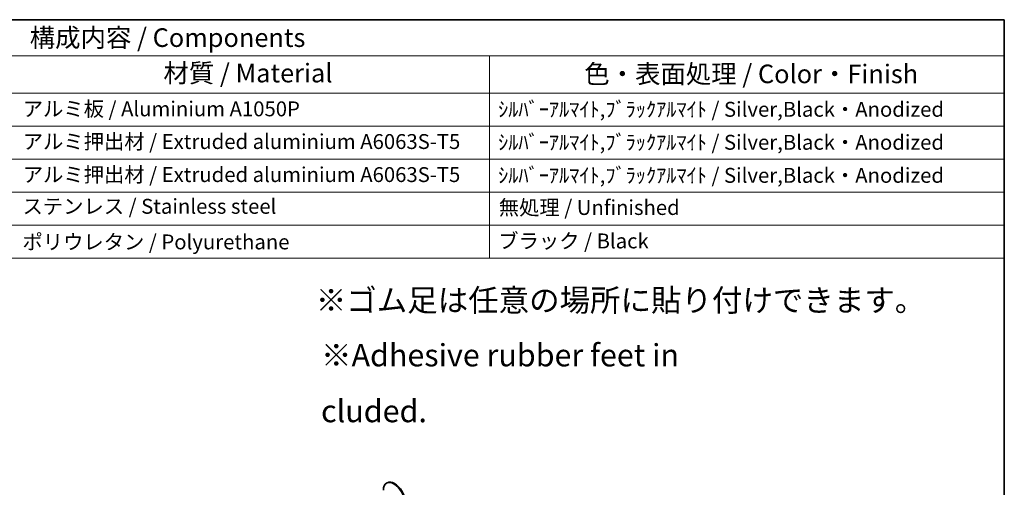
# Model space of a CAD drawing. Units: millimetres. Extents: x 36 to 5746, y 20 to 1144.
# Drawn here: x 683 to 1014, y 565 to 722 of the extents above; entities that cross this region are included whole.
import ezdxf

# ---------------------------------------------------------------- set-up
doc = ezdxf.new("R2010")
doc.units = ezdxf.units.MM
doc.header["$LTSCALE"] = 2.5
for name, color, linetype, lineweight in [('Border (ISO)', 7, 'Continuous', 35), ('Symbol (ISO)', 7, 'Continuous', 18), ('Visible (ISO)', 7, 'Continuous', 35)]:
    doc.layers.add(name, color=color, linetype=linetype, lineweight=lineweight)
doc.styles.add('Note Text (TK)', font='txt')
doc.styles.add('Note Text (TK2)', font='txt')

# ---------------------------------------------------------------- blocks, each defined once
blk = doc.blocks.new('図面枠 tk図枠')
at = {"layer": 'Border (ISO)'}
for p, q in [((14.5, 289), (405.5, 289)), ((405.5, 289), (405.5, 8))]:
    blk.add_line(p, q, dxfattribs=at)
blk = doc.blocks.new('構成内容 _ Components')
at = {"layer": 'Symbol (ISO)'}
for p, q in [((405.5, 289), (182.09, 289)), ((405.5, 289), (405.5, 284.16)), ((405.5, 284.16), (182.09, 284.16)), ((336.37, 284.16), (336.37, 279.12)), ((405.5, 284.16), (405.5, 279.12)), ((405.5, 279.12), (182.09, 279.12)), ((336.37, 279.12), (336.37, 256.95)), ((405.5, 279.12), (405.5, 256.95)), ((405.5, 274.69), (182.09, 274.69)), ((405.5, 270.25), (182.09, 270.25)), ((405.5, 265.82), (182.09, 265.82)), ((405.5, 261.39), (182.09, 261.39)), ((405.5, 256.95), (182.09, 256.95))]:
    blk.add_line(p, q, dxfattribs=at)
at = {"layer": 'Symbol (ISO)', "color": 7, "attachment_point": 7}
for s, insert, char_height, style in [('構成内容 / Components', (274.6, 284.56), 2.5, 'Note Text (TK)'), ('材質 / Material', (292.56, 279.8), 2.5, 'Note Text (TK)'), ('色・表面処理 / Color・Finish', (349.08, 279.69), 2.5, 'Note Text (TK)'), ('アルミ板 / Aluminium A1050P', (273.66, 275.4), 2, 'Note Text (TK2)'), ('ｼﾙﾊﾞｰｱﾙﾏｲﾄ,ﾌﾞﾗｯｸｱﾙﾏｲﾄ / Silver,Black・Anodized', (337.51, 275.34), 2, 'Note Text (TK2)'), ('アルミ押出材 / Extruded aluminium A6063S-T5', (273.66, 271.01), 2, 'Note Text (TK2)'), ('ｼﾙﾊﾞｰｱﾙﾏｲﾄ,ﾌﾞﾗｯｸｱﾙﾏｲﾄ / Silver,Black・Anodized', (337.51, 270.91), 2, 'Note Text (TK2)'), ('アルミ押出材 / Extruded aluminium A6063S-T5', (273.66, 266.57), 2, 'Note Text (TK2)'), ('ｼﾙﾊﾞｰｱﾙﾏｲﾄ,ﾌﾞﾗｯｸｱﾙﾏｲﾄ / Silver,Black・Anodized', (337.51, 266.47), 2, 'Note Text (TK2)'), ('ステンレス / Stainless steel', (273.63, 262.31), 2, 'Note Text (TK2)'), ('無処理 / Unfinished', (337.6, 262.15), 2, 'Note Text (TK2)'), ('ブラック / Black', (337.53, 257.66), 2, 'Note Text (TK2)'), ('ポリウレタン / Polyurethane', (273.62, 257.53), 2, 'Note Text (TK2)')]:
    blk.add_mtext(s, dxfattribs=dict(at, insert=insert, char_height=char_height, style=style))

msp = doc.modelspace()

# ---------------------------------------------------------------- linework, layer by layer
at = {"layer": 'Visible (ISO)'}
msp.add_line((806.5174, 566.995), (806.3052, 566.8725), dxfattribs=at)
for centre, start_param, end_param in [((808.8052, 562.5424), 5.49778714, 10.21017612), ((809.0174, 562.6649), 0, 3.14159265)]:
    msp.add_ellipse(centre, major_axis=(2.5, -4.3301), ratio=0.57735027, start_param=start_param, end_param=end_param, dxfattribs=at)

# ---------------------------------------------------------------- block references
at = {"xscale": 2.5, "yscale": 2.5, "zscale": 2.5}
msp.add_blockref('図面枠 tk図枠', (0, 0), dxfattribs=at)
at = {"layer": 'Symbol (ISO)', "xscale": 2.5, "yscale": 2.5, "zscale": 2.5}
msp.add_blockref('構成内容 _ Components', (0, 0), dxfattribs=at)

# ---------------------------------------------------------------- texts
at = {"layer": 'Symbol (ISO)', "char_height": 7.5, "attachment_point": 1, "line_spacing_factor": 1.5, "style": 'Note Text (TK)'}
for s, insert, width in [('{\\fＭＳ Ｐゴシック|b0|i0;\\H7.5000;※ゴム足は任意の場所に貼り付けできます。}', (782.5583, 632.0504), 210.657907), ('{\\fＭＳ Ｐゴシック|b0|i0;\\H7.5000;※Adhesive rubber feet in cluded.}', (784.3213, 613.5977), 156.710529)]:
    msp.add_mtext(s, dxfattribs=dict(at, insert=insert, width=width))

doc.saveas('drawing.dxf')
